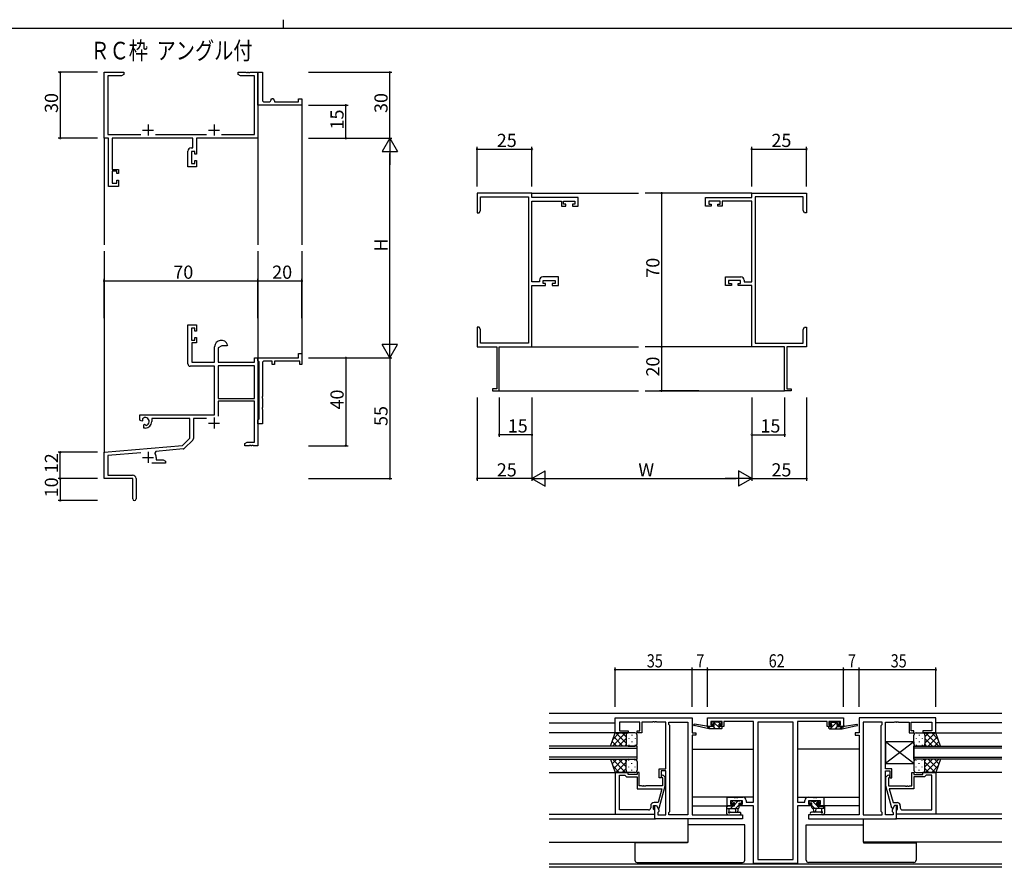
# Model space of a CAD drawing. Extents: x 0 to 1133, y 0 to 806.
# Drawn here: x 434 to 882, y 420 to 806 of the extents above; entities that cross this region are included whole.
import ezdxf

# ---------------------------------------------------------------- set-up
doc = ezdxf.new("R2010")
doc.units = 0
for name, color, linetype in [('USER1', 3, 'CONTINUOUS'), ('YKK_11', 7, 'CONTINUOUS'), ('YKK_12', 2, 'CONTINUOUS'), ('YKK_13', 4, 'CONTINUOUS'), ('YKK_D', 6, 'CONTINUOUS'), ('YKK_ZWAK', 7, 'CONTINUOUS')]:
    doc.layers.add(name, color=color, linetype=linetype)
doc.styles.get("Standard").update_dxf_attribs({"font": 'ROMANS.SHX', "bigfont": 'EXTFONT.SHX'})

# ---------------------------------------------------------------- blocks, each defined once
blk = doc.blocks.new('A201')
at = {"layer": 'YKK_ZWAK', "color": 8, "linetype": 'Continuous'}
blk.add_line((296.01, 412), (296.01, 410), dxfattribs=at)
at = {"layer": 'YKK_ZWAK', "color": 254, "linetype": 'Continuous'}
blk.add_line((571, 410), (21, 410), dxfattribs=at)

msp = doc.modelspace()

# ---------------------------------------------------------------- linework, layer by layer
at = {"layer": 'YKK_11', "color": 0, "linetype": 'ByBlock', "lineweight": -2}
for p, q in [((472.55, 752.04), (472.55, 782.04)), ((472.55, 782.04), (481.55, 782.04)), ((480.46, 780.41), (474.18, 780.41)), ((474.18, 780.41), (474.18, 753.67)), ((481.55, 781.04), (480.46, 780.41)), ((481.55, 782.04), (481.55, 781.04)), ((533.55, 781.04), (533.55, 782.04)), ((533.55, 782.04), (537.09, 782.04)), ((534.64, 780.41), (533.55, 781.04)), ((540.92, 780.41), (534.64, 780.41)), ((537.09, 782.04), (537.28, 781.92)), ((537.28, 781.92), (537.83, 781.92)), ((537.83, 781.92), (538.01, 782.04)), ((538.01, 782.04), (538.09, 782.04)), ((538.09, 782.04), (538.28, 781.92)), ((538.28, 781.92), (538.83, 781.92)), ((538.83, 781.92), (539.01, 782.04)), ((539.01, 782.04), (542.55, 782.04)), ((540.92, 753.67), (540.92, 780.41)), ((542.55, 768.54), (542.55, 782.04)), ((542.55, 782.04), (544.55, 782.04)), ((542.55, 782.04), (542.55, 752.04)), ((544.55, 782.04), (544.55, 769.54)), ((542.55, 767.04), (542.55, 768.54)), ((562.55, 767.04), (542.55, 767.04)), ((545.55, 768.54), (547.55, 768.54)), ((548.55, 769.54), (548.55, 770.04)), ((548.55, 770.04), (549.05, 770.04)), ((550.05, 769.04), (550.05, 768.54)), ((550.05, 768.54), (561.05, 768.54)), ((561.05, 768.54), (561.05, 770.04)), ((561.05, 770.04), (562.55, 770.04)), ((562.55, 770.04), (562.55, 767.04)), ((474.18, 753.67), (489.2, 753.67)), ((495.9, 753.67), (519.2, 753.67)), ((525.9, 753.67), (540.92, 753.67)), ((474.55, 752.04), (472.55, 752.04)), ((474.55, 730.04), (474.55, 752.04)), ((512.92, 752.04), (476.18, 752.04)), ((476.18, 752.04), (476.18, 737.84)), ((512.92, 747.64), (512.92, 752.04)), ((542.55, 752.04), (514.55, 752.04)), ((514.55, 752.04), (514.55, 744.84)), ((510.65, 739.04), (510.65, 746.14)), ((512.15, 747.64), (512.92, 747.64)), ((513.75, 746.01), (512.28, 746.01)), ((512.28, 746.01), (512.28, 740.54)), ((513.75, 744.84), (513.75, 746.01)), ((514.55, 744.84), (513.75, 744.84)), ((512.28, 740.54), (513.75, 740.54)), ((513.75, 740.54), (513.75, 741.84)), ((513.75, 741.84), (514.55, 741.84)), ((514.55, 741.84), (514.55, 739.04)), ((476.18, 737.84), (479.15, 737.84)), ((478.35, 737.04), (476.18, 737.04)), ((476.18, 737.04), (476.18, 731.54)), ((478.35, 735.94), (478.35, 737.04)), ((479.15, 735.94), (478.35, 735.94)), ((479.15, 737.84), (479.15, 735.94)), ((514.55, 739.04), (510.65, 739.04)), ((476.18, 731.54), (478.35, 731.54)), ((478.35, 731.54), (478.35, 732.94)), ((478.35, 732.94), (479.15, 732.94)), ((479.15, 732.94), (479.15, 730.04)), ((479.15, 730.04), (474.55, 730.04)), ((667.28, 727.04), (642.28, 727.04)), ((642.28, 727.04), (642.28, 718.04)), ((667.28, 725.04), (667.28, 727.04)), ((767.28, 725.04), (767.28, 727.04)), ((767.28, 727.04), (792.28, 727.04)), ((792.28, 727.04), (792.28, 718.04)), ((643.91, 719.13), (643.91, 725.41)), ((643.91, 725.41), (665.65, 725.41)), ((665.65, 725.41), (665.65, 658.67)), ((688.28, 725.04), (667.28, 725.04)), ((667.28, 686.67), (667.28, 723.41)), ((667.28, 723.41), (680.78, 723.41)), ((680.78, 723.41), (680.78, 721.14)), ((681.58, 721.94), (681.58, 723.41)), ((681.58, 723.41), (686.78, 723.41)), ((682.68, 721.94), (681.58, 721.94)), ((682.68, 721.14), (682.68, 721.94)), ((686.78, 721.94), (685.68, 721.94)), ((685.68, 721.94), (685.68, 721.14)), ((686.78, 723.41), (686.78, 721.94)), ((688.28, 721.14), (688.28, 725.04)), ((746.28, 721.14), (746.28, 725.04)), ((746.28, 725.04), (767.28, 725.04)), ((752.98, 723.41), (747.78, 723.41)), ((747.78, 723.41), (747.78, 721.94)), ((747.78, 721.94), (748.88, 721.94)), ((748.88, 721.94), (748.88, 721.14)), ((751.88, 721.14), (751.88, 721.94)), ((751.88, 721.94), (752.98, 721.94)), ((752.98, 721.94), (752.98, 723.41)), ((767.28, 723.41), (753.78, 723.41)), ((753.78, 723.41), (753.78, 721.14)), ((767.28, 686.67), (767.28, 723.41)), ((768.91, 725.41), (768.91, 658.67)), ((790.65, 725.41), (768.91, 725.41)), ((790.65, 719.13), (790.65, 725.41)), ((642.28, 718.04), (643.28, 718.04)), ((643.28, 718.04), (643.91, 719.13)), ((680.78, 721.14), (682.68, 721.14)), ((685.68, 721.14), (688.28, 721.14)), ((748.88, 721.14), (746.28, 721.14)), ((753.78, 721.14), (751.88, 721.14)), ((791.28, 718.04), (790.65, 719.13)), ((792.28, 718.04), (791.28, 718.04)), ((670.68, 686.67), (667.28, 686.67)), ((670.68, 687.44), (670.68, 686.67)), ((679.28, 688.94), (672.18, 688.94)), ((672.31, 685.84), (672.31, 687.31)), ((672.31, 687.31), (677.78, 687.31)), ((673.48, 685.84), (672.31, 685.84)), ((673.48, 685.04), (673.48, 685.84)), ((677.78, 685.84), (676.48, 685.84)), ((676.48, 685.84), (676.48, 685.04)), ((677.78, 687.31), (677.78, 685.84)), ((679.28, 685.04), (679.28, 688.94)), ((755.28, 685.04), (755.28, 688.94)), ((755.28, 688.94), (762.38, 688.94)), ((762.25, 687.31), (756.78, 687.31)), ((756.78, 687.31), (756.78, 685.84)), ((756.78, 685.84), (758.08, 685.84)), ((758.08, 685.84), (758.08, 685.04)), ((761.08, 685.04), (761.08, 685.84)), ((761.08, 685.84), (762.25, 685.84)), ((762.25, 685.84), (762.25, 687.31)), ((763.88, 687.44), (763.88, 686.67)), ((763.88, 686.67), (767.28, 686.67)), ((667.28, 657.04), (667.28, 685.04)), ((667.28, 685.04), (673.48, 685.04)), ((676.48, 685.04), (679.28, 685.04)), ((758.08, 685.04), (755.28, 685.04)), ((767.28, 685.04), (761.08, 685.04)), ((767.28, 657.04), (767.28, 685.04)), ((510.65, 649.24), (510.65, 667.04)), ((510.65, 667.04), (514.55, 667.04)), ((513.75, 665.54), (512.28, 665.54)), ((512.28, 665.54), (512.28, 660.14)), ((513.75, 664.24), (513.75, 665.54)), ((514.55, 664.24), (513.75, 664.24)), ((514.55, 667.04), (514.55, 664.24)), ((643.28, 666.04), (642.28, 666.04)), ((642.28, 666.04), (642.28, 662.5)), ((643.91, 664.95), (643.28, 666.04)), ((643.91, 658.67), (643.91, 664.95)), ((790.65, 664.95), (791.28, 666.04)), ((790.65, 658.67), (790.65, 664.95)), ((791.28, 666.04), (792.28, 666.04)), ((792.28, 666.04), (792.28, 662.5)), ((512.28, 660.14), (513.75, 660.14)), ((514.55, 658.94), (512.45, 658.94)), ((512.45, 658.94), (512.45, 650.04)), ((513.75, 660.14), (513.75, 661.24)), ((513.75, 661.24), (514.55, 661.24)), ((514.55, 661.24), (514.55, 658.94)), ((642.28, 662.5), (642.4, 662.31)), ((642.4, 661.76), (642.28, 661.58)), ((642.28, 661.58), (642.28, 661.5)), ((642.28, 661.5), (642.4, 661.31)), ((642.4, 660.76), (642.28, 660.58)), ((642.28, 660.58), (642.28, 657.04)), ((642.4, 662.31), (642.4, 661.76)), ((642.4, 661.31), (642.4, 660.76)), ((792.28, 662.5), (792.16, 662.31)), ((792.16, 662.31), (792.16, 661.76)), ((792.16, 661.76), (792.28, 661.58)), ((792.28, 661.5), (792.16, 661.31)), ((792.16, 661.31), (792.16, 660.76)), ((792.16, 660.76), (792.28, 660.58)), ((792.28, 661.58), (792.28, 661.5)), ((792.28, 660.58), (792.28, 657.04)), ((522.85, 650.04), (522.85, 657.04)), ((526.15, 657.54), (524.48, 656.58)), ((524.48, 656.58), (524.48, 650.04)), ((528.43, 657.54), (526.15, 657.54)), ((528.72, 657.93), (528.43, 657.54)), ((642.28, 657.04), (651.28, 657.04)), ((665.65, 658.67), (643.91, 658.67)), ((651.28, 657.04), (651.28, 637.94)), ((652.28, 637.04), (652.28, 657.04)), ((652.28, 657.04), (667.28, 657.04)), ((782.28, 657.04), (767.28, 657.04)), ((768.91, 658.67), (790.65, 658.67)), ((782.28, 637.04), (782.28, 657.04)), ((792.28, 657.04), (783.28, 657.04)), ((783.28, 657.04), (783.28, 637.94)), ((512.45, 650.04), (522.85, 650.04)), ((524.48, 650.04), (540.92, 650.04)), ((540.92, 650.04), (540.92, 652.04)), ((540.92, 652.04), (542.55, 652.04)), ((542.55, 650.74), (542.55, 652.04)), ((542.55, 652.04), (561.05, 652.04)), ((542.55, 652.04), (542.55, 612.04)), ((542.75, 650.54), (542.55, 650.74)), ((543.05, 650.24), (542.75, 650.54)), ((543.05, 624.34), (543.05, 650.24)), ((549.05, 650.54), (545.55, 650.54)), ((549.05, 649.04), (549.05, 650.54)), ((561.55, 650.54), (550.05, 650.54)), ((550.05, 650.54), (550.05, 649.04)), ((561.05, 652.04), (561.05, 654.04)), ((561.05, 654.04), (562.55, 654.04)), ((561.55, 649.04), (561.55, 650.54)), ((562.55, 654.04), (562.55, 649.04)), ((522.85, 648.24), (511.65, 648.24)), ((522.85, 626.04), (522.85, 648.24)), ((540.92, 648.41), (524.48, 648.41)), ((524.48, 648.41), (524.48, 633.54)), ((540.92, 648.41), (524.48, 648.41)), ((540.92, 633.54), (540.92, 648.41)), ((544.55, 649.54), (544.55, 634.5)), ((550.05, 649.04), (549.05, 649.04)), ((562.55, 649.04), (561.55, 649.04)), ((651.28, 637.94), (649.28, 637.94)), ((649.28, 637.94), (649.28, 637.04)), ((649.28, 637.04), (652.28, 637.04)), ((785.28, 637.04), (782.28, 637.04)), ((783.28, 637.94), (785.28, 637.94)), ((785.28, 637.94), (785.28, 637.04)), ((524.48, 633.54), (540.92, 633.54)), ((540.92, 632.34), (524.48, 632.34)), ((524.48, 632.34), (524.48, 625.46)), ((540.92, 613.67), (540.92, 632.34)), ((544.55, 634.5), (544.43, 634.31)), ((544.43, 634.31), (544.43, 633.76)), ((544.43, 633.76), (544.55, 633.58)), ((544.55, 633.58), (544.55, 629.5)), ((544.55, 629.5), (544.43, 629.31)), ((544.43, 629.31), (544.43, 628.76)), ((544.43, 628.76), (544.55, 628.58)), ((544.55, 628.58), (544.55, 622.04)), ((488.75, 623.68), (488.75, 626.04)), ((488.75, 626.04), (522.85, 626.04)), ((489.65, 623.16), (488.75, 623.68)), ((490, 623.36), (489.65, 623.16)), ((489.99, 624.32), (490.03, 623.86)), ((490.03, 623.86), (490, 623.36)), ((511.55, 624.41), (494.25, 624.41)), ((494.25, 624.41), (494.25, 623.04)), ((511.55, 615.54), (511.55, 624.41)), ((519.09, 624.41), (513.18, 624.41)), ((513.18, 624.41), (513.18, 615.28)), ((542.55, 623.84), (542.75, 624.04)), ((542.55, 622.04), (542.55, 623.84)), ((542.75, 624.04), (543.05, 624.34)), ((490.55, 621.6), (490.9, 621.8)), ((490.55, 620.04), (490.55, 621.6)), ((491.25, 620.04), (490.55, 620.04)), ((490.9, 621.8), (491.35, 621.57)), ((491.35, 621.57), (491.73, 621.3)), ((544.55, 622.04), (542.55, 622.04)), ((508.17, 612.16), (511.55, 615.54)), ((512.89, 614.57), (509.16, 610.84)), ((472.55, 609.04), (508.17, 612.16)), ((508.54, 610.55), (496.07, 609.46)), ((536.55, 613.04), (537.64, 613.67)), ((536.55, 612.04), (536.55, 613.04)), ((538.59, 612.04), (536.55, 612.04)), ((537.64, 613.67), (540.92, 613.67)), ((538.78, 612.16), (538.59, 612.04)), ((539.33, 612.16), (538.78, 612.16)), ((539.51, 612.04), (539.33, 612.16)), ((539.59, 612.04), (539.51, 612.04)), ((539.78, 612.16), (539.59, 612.04)), ((540.33, 612.16), (539.78, 612.16)), ((540.51, 612.04), (540.33, 612.16)), ((542.55, 612.04), (540.51, 612.04)), ((472.55, 597.04), (472.55, 609.04)), ((489.18, 608.86), (474.18, 607.55)), ((474.18, 607.55), (474.18, 598.67)), ((496.07, 609.46), (495.69, 608.7)), ((496.25, 606.74), (496.25, 605.67)), ((496.25, 605.67), (499.46, 605.67)), ((499.46, 605.67), (500.55, 605.04)), ((500.55, 605.04), (500.55, 604.04)), ((500.55, 604.04), (494.2, 604.04)), ((485.55, 597.04), (472.55, 597.04)), ((474.18, 598.67), (485.45, 598.67)), ((485.55, 592.5), (485.55, 597.04)), ((487.05, 597.07), (487.05, 587.79)), ((485.67, 592.31), (485.55, 592.5)), ((485.55, 591.58), (485.67, 591.76)), ((485.55, 587.79), (485.55, 591.58)), ((485.67, 591.76), (485.67, 592.31))]:
    msp.add_line(p, q, dxfattribs=at)
at = {"layer": 'YKK_11', "color": 2}
for p, q in [((492.55, 758.24), (492.55, 753.24)), ((522.55, 758.24), (522.55, 753.24)), ((490.05, 755.74), (495.05, 755.74)), ((520.05, 755.74), (525.05, 755.74)), ((522.55, 624.84), (522.55, 619.84)), ((520.05, 622.34), (525.05, 622.34)), ((490.05, 606.74), (495.05, 606.74)), ((492.55, 609.24), (492.55, 604.24))]:
    msp.add_line(p, q, dxfattribs=at)
at = {"layer": 'YKK_11', "color": 0, "linetype": 'ByBlock', "ltscale": 0.5}
for p, q in [((705.12, 481.28), (705.12, 488.08)), ((705.12, 488.08), (740.12, 488.08)), ((716.32, 486.15), (707.05, 486.15)), ((707.05, 486.15), (707.05, 482.28)), ((716.32, 482.28), (716.32, 486.15)), ((717.32, 486.15), (717.32, 481.28)), ((722.16, 486.15), (717.32, 486.15)), ((722.35, 486.27), (722.16, 486.15)), ((722.9, 486.27), (722.35, 486.27)), ((723.08, 486.15), (722.9, 486.27)), ((723.16, 486.15), (723.08, 486.15)), ((723.35, 486.27), (723.16, 486.15)), ((723.9, 486.27), (723.35, 486.27)), ((724.08, 486.15), (723.9, 486.27)), ((728.12, 486.15), (724.08, 486.15)), ((728.12, 464.98), (728.12, 486.15)), ((729.62, 486.15), (738.19, 486.15)), ((729.62, 485.08), (729.62, 486.15)), ((730.05, 484.65), (729.62, 485.08)), ((730.05, 445.51), (730.05, 484.65)), ((738.19, 486.15), (738.19, 444.01)), ((738.19, 486.15), (738.19, 444.01)), ((740.12, 488.08), (740.12, 481.28)), ((747.12, 488.08), (809.12, 488.08)), ((747.12, 484.18), (747.12, 488.08)), ((749.72, 484.18), (747.12, 484.18)), ((748.62, 486.45), (748.62, 484.98)), ((753.82, 486.45), (748.62, 486.45)), ((748.62, 484.98), (749.72, 484.98)), ((749.72, 484.98), (749.72, 484.18)), ((752.72, 484.98), (753.82, 484.98)), ((752.72, 484.18), (752.72, 484.98)), ((754.62, 484.18), (752.72, 484.18)), ((753.82, 484.98), (753.82, 486.45)), ((768.12, 486.45), (754.62, 486.45)), ((754.62, 486.45), (754.62, 484.18)), ((768.12, 449.71), (768.12, 486.45)), ((770.05, 486.15), (770.05, 423.71)), ((770.05, 486.15), (770.05, 423.71)), ((786.19, 486.15), (770.05, 486.15)), ((786.19, 423.71), (786.19, 486.15)), ((788.12, 486.45), (788.12, 449.71)), ((801.62, 486.45), (788.12, 486.45)), ((801.62, 484.18), (801.62, 486.45)), ((803.52, 484.18), (801.62, 484.18)), ((802.42, 486.45), (802.42, 484.98)), ((807.62, 486.45), (802.42, 486.45)), ((802.42, 484.98), (803.52, 484.98)), ((803.52, 484.98), (803.52, 484.18)), ((806.52, 484.98), (807.62, 484.98)), ((806.52, 484.18), (806.52, 484.98)), ((809.12, 484.18), (806.52, 484.18)), ((807.62, 484.98), (807.62, 486.45)), ((809.12, 488.08), (809.12, 484.18)), ((816.12, 488.08), (816.12, 481.28)), ((851.12, 488.08), (816.12, 488.08)), ((818.05, 486.15), (818.05, 444.01)), ((818.05, 486.15), (818.05, 444.01)), ((826.62, 486.15), (818.05, 486.15)), ((826.19, 484.65), (826.62, 485.08)), ((826.19, 445.51), (826.19, 484.65)), ((826.62, 485.08), (826.62, 486.15)), ((828.12, 464.98), (828.12, 486.15)), ((828.12, 486.15), (832.16, 486.15)), ((832.16, 486.15), (832.35, 486.27)), ((832.35, 486.27), (832.9, 486.27)), ((832.9, 486.27), (833.08, 486.15)), ((833.08, 486.15), (833.16, 486.15)), ((833.16, 486.15), (833.35, 486.27)), ((833.35, 486.27), (833.9, 486.27)), ((833.9, 486.27), (834.08, 486.15)), ((834.08, 486.15), (838.92, 486.15)), ((838.92, 486.15), (838.92, 481.28)), ((839.92, 482.28), (839.92, 486.15)), ((839.92, 486.15), (849.19, 486.15)), ((849.19, 486.15), (849.19, 482.28)), ((851.12, 481.28), (851.12, 488.08)), ((711.12, 481.28), (705.12, 481.28)), ((707.05, 482.28), (711.12, 482.28)), ((711.12, 482.28), (711.12, 481.28)), ((715.12, 481.28), (715.12, 482.28)), ((715.12, 482.28), (716.32, 482.28)), ((717.32, 481.28), (715.12, 481.28)), ((740.12, 481.28), (741.82, 481.28)), ((740.12, 480.28), (740.12, 444.01)), ((741.82, 480.28), (740.12, 480.28)), ((741.82, 481.28), (741.82, 480.28)), ((814.42, 481.28), (814.42, 480.28)), ((816.12, 481.28), (814.42, 481.28)), ((814.42, 480.28), (816.12, 480.28)), ((816.12, 480.28), (816.12, 444.01)), ((838.92, 481.28), (841.12, 481.28)), ((841.12, 482.28), (839.92, 482.28)), ((841.12, 481.28), (841.12, 482.28)), ((845.12, 482.28), (845.12, 481.28)), ((849.19, 482.28), (845.12, 482.28)), ((845.12, 481.28), (851.12, 481.28)), ((705.12, 463.28), (705.12, 444.28)), ((711.12, 463.28), (705.12, 463.28)), ((707.05, 446.21), (707.05, 461.98)), ((707.05, 446.21), (707.05, 461.98)), ((707.05, 461.98), (709.62, 461.98)), ((709.62, 461.98), (709.82, 461.78)), ((709.82, 461.78), (710.32, 461.28)), ((711.12, 462.28), (711.12, 463.28)), ((715.12, 462.28), (711.12, 462.28)), ((716.12, 463.28), (715.12, 463.28)), ((715.12, 463.28), (715.12, 462.28)), ((716.12, 457.18), (716.12, 463.28)), ((725.12, 460.78), (725.12, 464.98)), ((725.12, 464.98), (728.12, 464.98)), ((726.12, 463.98), (726.12, 460.78)), ((728.12, 463.98), (726.12, 463.98)), ((727.92, 461.13), (727.15, 461.91)), ((728.12, 444.01), (728.12, 463.98)), ((831.12, 464.98), (828.12, 464.98)), ((828.12, 444.01), (828.12, 463.98)), ((828.12, 463.98), (830.12, 463.98)), ((828.32, 461.13), (829.1, 461.91)), ((830.12, 463.98), (830.12, 460.78)), ((831.12, 460.78), (831.12, 464.98)), ((840.12, 457.18), (840.12, 463.28)), ((840.12, 463.28), (841.12, 463.28)), ((841.12, 463.28), (841.12, 462.28)), ((841.12, 462.28), (845.12, 462.28)), ((845.12, 462.28), (845.12, 463.28)), ((845.12, 463.28), (851.12, 463.28)), ((846.42, 461.78), (845.92, 461.28)), ((846.62, 461.98), (846.42, 461.78)), ((849.19, 461.98), (846.62, 461.98)), ((849.19, 446.21), (849.19, 461.98)), ((849.19, 446.21), (849.19, 461.98)), ((851.12, 463.28), (851.12, 444.28)), ((710.32, 461.28), (715.12, 461.28)), ((715.12, 461.28), (715.12, 455.88)), ((717.16, 457.18), (716.12, 457.18)), ((717.35, 457.06), (717.16, 457.18)), ((718.08, 457.18), (717.9, 457.06)), ((718.16, 457.18), (718.08, 457.18)), ((718.35, 457.06), (718.16, 457.18)), ((719.08, 457.18), (718.9, 457.06)), ((726.72, 457.18), (719.08, 457.18)), ((726.12, 460.78), (725.12, 460.78)), ((725.22, 447.08), (727.92, 457.18)), ((726.3, 461.06), (726.72, 460.63)), ((726.72, 460.63), (726.72, 457.18)), ((727.92, 457.18), (727.92, 461.13)), ((828.32, 457.18), (828.32, 461.13)), ((831.03, 447.08), (828.32, 457.18)), ((829.95, 461.06), (829.52, 460.63)), ((829.52, 460.63), (829.52, 457.18)), ((829.52, 457.18), (837.16, 457.18)), ((830.12, 460.78), (831.12, 460.78)), ((837.16, 457.18), (837.35, 457.06)), ((837.9, 457.06), (838.08, 457.18)), ((838.08, 457.18), (838.16, 457.18)), ((838.16, 457.18), (838.35, 457.06)), ((838.9, 457.06), (839.08, 457.18)), ((839.08, 457.18), (840.12, 457.18)), ((841.12, 461.28), (841.12, 455.88)), ((845.92, 461.28), (841.12, 461.28)), ((715.12, 455.88), (726.33, 455.88)), ((717.9, 457.06), (717.35, 457.06)), ((718.9, 457.06), (718.35, 457.06)), ((726.33, 455.88), (724.64, 449.58)), ((841.12, 455.88), (829.91, 455.88)), ((829.91, 455.88), (831.6, 449.58)), ((837.35, 457.06), (837.9, 457.06)), ((838.35, 457.06), (838.9, 457.06)), ((722.62, 448.28), (723.92, 448.28)), ((722.62, 446.48), (722.62, 448.28)), ((724.64, 449.58), (722.82, 449.58)), ((723.12, 442.08), (723.12, 448.28)), ((723.12, 448.28), (723.92, 448.28)), ((723.92, 448.28), (725.05, 446.32)), ((723.92, 448.28), (724.62, 447.08)), ((756.12, 448.08), (756.12, 451.98)), ((756.12, 451.98), (759.16, 451.98)), ((763.09, 450.35), (757.62, 450.35)), ((757.62, 450.35), (757.62, 448.88)), ((757.62, 448.88), (758.92, 448.88)), ((758.92, 448.88), (758.92, 448.08)), ((759.16, 451.98), (759.35, 451.86)), ((759.35, 451.86), (759.9, 451.86)), ((759.9, 451.86), (760.08, 451.98)), ((760.08, 451.98), (760.16, 451.98)), ((760.16, 451.98), (760.35, 451.86)), ((760.35, 451.86), (760.9, 451.86)), ((760.9, 451.86), (761.08, 451.98)), ((761.08, 451.98), (763.22, 451.98)), ((761.92, 448.08), (761.92, 448.88)), ((761.92, 448.88), (763.09, 448.88)), ((763.09, 448.88), (763.09, 450.35)), ((764.72, 450.48), (764.72, 449.71)), ((764.72, 449.71), (768.12, 449.71)), ((788.12, 449.71), (791.52, 449.71)), ((791.52, 449.71), (791.52, 450.48)), ((793.02, 451.98), (795.16, 451.98)), ((798.62, 450.35), (793.15, 450.35)), ((793.15, 450.35), (793.15, 448.88)), ((793.15, 448.88), (794.32, 448.88)), ((794.32, 448.88), (794.32, 448.08)), ((795.16, 451.98), (795.35, 451.86)), ((795.35, 451.86), (795.9, 451.86)), ((795.9, 451.86), (796.08, 451.98)), ((796.08, 451.98), (796.16, 451.98)), ((796.16, 451.98), (796.35, 451.86)), ((796.35, 451.86), (796.9, 451.86)), ((796.9, 451.86), (797.08, 451.98)), ((797.08, 451.98), (800.12, 451.98)), ((797.32, 448.08), (797.32, 448.88)), ((797.32, 448.88), (798.62, 448.88)), ((798.62, 448.88), (798.62, 450.35)), ((800.12, 451.98), (800.12, 448.08)), ((832.32, 448.28), (831.19, 446.32)), ((831.6, 449.58), (833.42, 449.58)), ((832.32, 448.28), (831.63, 447.08)), ((833.62, 448.28), (832.32, 448.28)), ((833.12, 448.28), (832.32, 448.28)), ((833.12, 442.08), (833.12, 448.28)), ((833.62, 446.48), (833.62, 448.28)), ((705.12, 444.28), (723.12, 444.28)), ((720.32, 446.21), (707.05, 446.21)), ((721.32, 448.08), (721.32, 447.21)), ((722.82, 446.28), (722.62, 446.48)), ((723.12, 445.98), (722.82, 446.28)), ((723.12, 444.28), (723.12, 445.98)), ((724.62, 447.08), (725.22, 447.08)), ((725.05, 445.51), (724.62, 445.08)), ((724.62, 445.08), (724.62, 444.01)), ((724.62, 444.01), (728.12, 444.01)), ((725.05, 446.32), (725.05, 445.51)), ((729.62, 445.08), (730.05, 445.51)), ((729.62, 444.01), (729.62, 445.08)), ((738.19, 444.01), (729.62, 444.01)), ((740.12, 444.01), (763.12, 444.01)), ((758.92, 448.08), (756.12, 448.08)), ((768.12, 448.08), (761.92, 448.08)), ((763.12, 444.01), (763.12, 442.08)), ((768.12, 421.78), (768.12, 448.08)), ((788.12, 448.08), (788.12, 421.78)), ((794.32, 448.08), (788.12, 448.08)), ((816.12, 444.01), (793.12, 444.01)), ((793.12, 444.01), (793.12, 442.08)), ((800.12, 448.08), (797.32, 448.08)), ((818.05, 444.01), (826.62, 444.01)), ((826.62, 445.08), (826.19, 445.51)), ((826.62, 444.01), (826.62, 445.08)), ((831.62, 444.01), (828.12, 444.01)), ((831.63, 447.08), (831.03, 447.08)), ((831.19, 446.32), (831.19, 445.51)), ((831.19, 445.51), (831.62, 445.08)), ((831.62, 445.08), (831.62, 444.01)), ((833.12, 445.98), (833.42, 446.28)), ((833.12, 444.28), (833.12, 445.98)), ((851.12, 444.28), (833.12, 444.28)), ((833.42, 446.28), (833.62, 446.48)), ((834.92, 448.08), (834.92, 447.21)), ((835.92, 446.21), (849.19, 446.21)), ((763.12, 442.08), (723.12, 442.08)), ((793.12, 442.08), (833.12, 442.08)), ((788.12, 421.78), (768.12, 421.78)), ((770.05, 423.71), (786.19, 423.71))]:
    msp.add_line(p, q, dxfattribs=at)
at = {"layer": 'YKK_11', "color": 0, "linetype": 'ByBlock', "lineweight": -2}
for centre, radius, start, end in [((545.55, 769.54), 1, 180.0001, 270.0001), ((547.55, 769.54), 1, 270.0001, 0.0001), ((549.05, 769.04), 1, 0.0001, 90.0001), ((512.15, 746.14), 1.5, 90, 180), ((672.18, 687.44), 1.5, 90, 180), ((762.38, 687.44), 1.5, 0, 90), ((525.85, 657.04), 3, 17.2353, 180), ((545.55, 649.54), 1, 90, 180), ((511.65, 649.24), 1, 180, 270), ((491.25, 623.04), 1.8, 285.3669, 134.6331), ((491.25, 623.04), 3, 270, 360), ((512.18, 615.28), 1, 315, 360), ((508.45, 611.55), 1, 275, 315), ((492.55, 606.74), 3.7, 0, 31.9633), ((485.45, 597.07), 1.6, 0, 90), ((486.3, 587.79), 0.75, 180, 0)]:
    msp.add_arc(centre, radius, start, end, dxfattribs=at)
at = {"layer": 'YKK_11', "color": 0, "linetype": 'ByBlock', "ltscale": 0.5}
for centre, radius, start, end in [((726.72, 461.48), 0.6, 45, 225), ((829.52, 461.48), 0.6, 315, 135), ((722.82, 448.08), 1.5, 90, 180), ((763.22, 450.48), 1.5, 0, 90), ((793.02, 450.48), 1.5, 90, 180), ((833.42, 448.08), 1.5, 0, 90), ((720.32, 447.21), 1, 270, 360), ((835.92, 447.21), 1, 180, 270)]:
    msp.add_arc(centre, radius, start, end, dxfattribs=at)
at = {"layer": 'YKK_12'}
for p, q in [((562.55, 767.34), (562.55, 703.54)), ((472.55, 752.04), (472.55, 703.54)), ((542.55, 752.04), (542.55, 703.54)), ((667.28, 727.04), (715.78, 727.04)), ((767.28, 727.04), (718.78, 727.04)), ((472.55, 700.54), (472.55, 608.77)), ((542.55, 700.54), (542.55, 652.04)), ((562.55, 700.54), (562.55, 652.04)), ((667.28, 657.04), (715.78, 657.04)), ((767.28, 657.04), (718.78, 657.04)), ((652.28, 637.04), (715.78, 637.04)), ((718.78, 637.04), (782.28, 637.04))]:
    msp.add_line(p, q, dxfattribs=at)
at = {"layer": 'YKK_12', "ltscale": 1.5}
for p, q in [((881.12, 490.08), (675.12, 490.08)), ((675.12, 485.88), (705.12, 485.88)), ((881.12, 485.88), (851.12, 485.88)), ((705.62, 481.28), (675.12, 481.28)), ((850.62, 481.28), (881.12, 481.28)), ((715.12, 475.28), (675.12, 475.28)), ((715.12, 469.28), (715.12, 475.28)), ((841.12, 475.28), (881.12, 475.28)), ((841.12, 469.28), (841.12, 475.28)), ((675.12, 474.28), (715.12, 474.28)), ((740.12, 473.88), (768.12, 473.88)), ((816.12, 473.88), (788.12, 473.88)), ((881.12, 474.28), (841.12, 474.28)), ((715.12, 470.28), (675.12, 470.28)), ((675.12, 469.28), (715.12, 469.28)), ((841.12, 470.28), (881.12, 470.28)), ((881.12, 469.28), (841.12, 469.28)), ((675.12, 463.28), (705.42, 463.28)), ((881.12, 463.28), (850.82, 463.28)), ((768.12, 451.98), (740.12, 451.98)), ((788.12, 451.98), (816.12, 451.98)), ((675.12, 444.28), (722.82, 444.28)), ((740.12, 448.08), (756.42, 448.08)), ((816.12, 448.08), (799.82, 448.08)), ((881.12, 444.28), (833.42, 444.28)), ((675.12, 442.08), (723.56, 442.08)), ((738.19, 442.08), (738.19, 431.48)), ((818.05, 442.08), (818.05, 431.48)), ((881.12, 442.08), (832.68, 442.08)), ((675.12, 431.48), (738.19, 431.48)), ((881.12, 431.48), (818.05, 431.48)), ((675.12, 421.71), (881.12, 421.71)), ((881.12, 420.08), (675.12, 420.08))]:
    msp.add_line(p, q, dxfattribs=at)
at = {"layer": 'YKK_13', "ltscale": 1.5}
for p, q in [((747.83, 483.18), (741.06, 484.59)), ((746.71, 484.35), (741.17, 485.18)), ((747.83, 484.18), (747.74, 484.2)), ((747.83, 483.18), (747.83, 484.18)), ((750.02, 484.18), (747.83, 484.18)), ((749.51, 486.29), (749.01, 485.79)), ((749.22, 485.28), (749.56, 485.28)), ((750.32, 486.38), (749.72, 486.38)), ((750.02, 484.82), (750.02, 484.18)), ((752.52, 486.18), (750.52, 486.18)), ((752.42, 485.28), (753.22, 485.28)), ((752.42, 484.18), (752.42, 485.28)), ((753.52, 484.18), (752.42, 484.18)), ((753.22, 486.38), (752.72, 486.38)), ((753.52, 485.58), (753.52, 486.08)), ((802.72, 485.58), (802.72, 486.08)), ((802.72, 484.18), (803.82, 484.18)), ((803.02, 486.38), (803.52, 486.38)), ((803.82, 485.28), (803.02, 485.28)), ((803.72, 486.18), (805.72, 486.18)), ((803.82, 484.18), (803.82, 485.28)), ((805.92, 486.38), (806.52, 486.38)), ((806.22, 484.82), (806.22, 484.18)), ((806.22, 484.18), (808.42, 484.18)), ((807.02, 485.28), (806.68, 485.28)), ((806.74, 486.29), (807.24, 485.79)), ((808.42, 483.18), (815.18, 484.59)), ((808.42, 484.18), (808.51, 484.2)), ((808.42, 483.18), (808.42, 484.18)), ((809.54, 484.35), (815.08, 485.18)), ((702.98, 475.28), (705.12, 481.28)), ((709.85, 481.28), (703.85, 475.28)), ((707.03, 481.28), (704.07, 478.32)), ((705.12, 481.28), (711.12, 481.28)), ((710.12, 476.66), (705.5, 481.28)), ((710.12, 479.49), (708.33, 481.28)), ((710.12, 480.28), (710.12, 476.68)), ((710.12, 479.88), (710.12, 476.28)), ((714.12, 481.28), (711.12, 481.28)), ((712.76, 480.36), (712.76, 480.16)), ((715.12, 476.28), (715.12, 480.28)), ((753.52, 483.18), (747.83, 483.18)), ((753.82, 483.48), (753.82, 483.88)), ((802.42, 483.48), (802.42, 483.88)), ((802.72, 483.18), (808.42, 483.18)), ((841.12, 476.28), (841.12, 480.28)), ((842.12, 481.28), (845.12, 481.28)), ((843.49, 480.36), (843.49, 480.16)), ((851.12, 481.28), (845.12, 481.28)), ((846.12, 479.49), (847.91, 481.28)), ((846.12, 476.66), (850.74, 481.28)), ((846.12, 480.28), (846.12, 476.68)), ((846.12, 479.88), (846.12, 476.28)), ((846.39, 481.28), (852.39, 475.28)), ((849.22, 481.28), (852.18, 478.32)), ((853.27, 475.28), (851.12, 481.28)), ((711.12, 475.28), (702.98, 475.28)), ((705.85, 475.28), (703.73, 477.39)), ((708.67, 475.28), (704.48, 479.48)), ((710.12, 478.72), (706.68, 475.28)), ((710.18, 475.95), (709.51, 475.28)), ((711.12, 475.28), (714.12, 475.28)), ((711.34, 478.95), (711.34, 478.75)), ((711.34, 475.92), (711.34, 475.72)), ((712.76, 477.33), (712.76, 477.13)), ((714.17, 478.95), (714.17, 478.75)), ((714.17, 475.92), (714.17, 475.72)), ((841.12, 477.28), (828.12, 477.28)), ((841.12, 477.28), (828.12, 467.28)), ((841.12, 467.28), (828.12, 477.28)), ((828.12, 477.28), (828.12, 467.28)), ((841.12, 477.28), (841.12, 467.28)), ((842.07, 478.95), (842.07, 478.75)), ((842.07, 475.92), (842.07, 475.72)), ((845.12, 475.28), (842.12, 475.28)), ((843.49, 477.33), (843.49, 477.13)), ((844.9, 478.95), (844.9, 478.75)), ((844.9, 475.92), (844.9, 475.72)), ((845.12, 475.28), (853.27, 475.28)), ((846.07, 475.95), (846.73, 475.28)), ((846.12, 478.72), (849.56, 475.28)), ((847.57, 475.28), (851.77, 479.48)), ((850.4, 475.28), (852.51, 477.39)), ((702.98, 469.28), (705.12, 463.28)), ((702.98, 469.28), (711.12, 469.28)), ((705.85, 469.28), (703.73, 467.17)), ((709.85, 463.28), (703.85, 469.28)), ((707.03, 463.28), (704.07, 466.24)), ((708.67, 469.28), (704.48, 465.08)), ((710.12, 467.9), (705.5, 463.28)), ((710.12, 465.84), (706.68, 469.28)), ((710.18, 468.61), (709.51, 469.28)), ((710.12, 464.68), (710.12, 468.28)), ((710.12, 464.28), (710.12, 467.88)), ((711.12, 469.28), (714.12, 469.28)), ((711.34, 468.65), (711.34, 468.85)), ((712.76, 467.23), (712.76, 467.43)), ((714.17, 468.65), (714.17, 468.85)), ((715.12, 468.28), (715.12, 464.28)), ((828.12, 467.28), (841.12, 467.28)), ((841.12, 468.28), (841.12, 464.28)), ((842.07, 468.65), (842.07, 468.85)), ((845.12, 469.28), (842.12, 469.28)), ((843.49, 467.23), (843.49, 467.43)), ((844.9, 468.65), (844.9, 468.85)), ((853.27, 469.28), (845.12, 469.28)), ((846.07, 468.61), (846.73, 469.28)), ((846.12, 465.84), (849.56, 469.28)), ((846.12, 464.68), (846.12, 468.28)), ((846.12, 467.9), (850.74, 463.28)), ((846.12, 464.28), (846.12, 467.88)), ((846.39, 463.28), (852.39, 469.28)), ((847.57, 469.28), (851.77, 465.08)), ((849.22, 463.28), (852.18, 466.24)), ((850.4, 469.28), (852.51, 467.17)), ((853.27, 469.28), (851.12, 463.28)), ((705.12, 463.28), (711.12, 463.28)), ((710.12, 465.07), (708.33, 463.28)), ((714.12, 463.28), (711.12, 463.28)), ((711.34, 465.62), (711.34, 465.82)), ((712.76, 464.2), (712.76, 464.4)), ((714.17, 465.62), (714.17, 465.82)), ((842.07, 465.62), (842.07, 465.82)), ((842.12, 463.28), (845.12, 463.28)), ((843.49, 464.2), (843.49, 464.4)), ((844.9, 465.62), (844.9, 465.82)), ((851.12, 463.28), (845.12, 463.28)), ((846.12, 465.07), (847.91, 463.28)), ((758.71, 450.26), (758.21, 449.76)), ((758.42, 449.25), (758.76, 449.25)), ((759.52, 450.35), (758.92, 450.35)), ((759.22, 448.79), (759.22, 447.85)), ((761.82, 450.15), (759.72, 450.15)), ((761.62, 447.35), (761.62, 449.25)), ((761.62, 449.25), (762.52, 449.25)), ((762.52, 450.35), (762.02, 450.35)), ((762.82, 449.55), (762.82, 450.05)), ((793.42, 449.55), (793.42, 450.05)), ((793.72, 450.35), (794.22, 450.35)), ((794.62, 449.25), (793.72, 449.25)), ((794.42, 450.15), (796.52, 450.15)), ((794.62, 447.35), (794.62, 449.25)), ((796.72, 450.35), (797.32, 450.35)), ((797.02, 448.79), (797.02, 447.85)), ((797.82, 449.25), (797.48, 449.25)), ((797.54, 450.26), (798.04, 449.76)), ((755.82, 447.75), (755.82, 444.79)), ((755.82, 446.85), (761.12, 446.85)), ((756.44, 444.05), (756.01, 444.4)), ((756.72, 448.05), (756.12, 448.05)), ((756.63, 443.98), (761.81, 443.98)), ((759.22, 447.85), (756.92, 447.85)), ((757.02, 445.67), (757.02, 446.85)), ((757.56, 445.18), (761.81, 445.18)), ((759.82, 446.85), (759.93, 445.71)), ((761.02, 446.85), (760.92, 445.71)), ((798.69, 445.18), (794.44, 445.18)), ((799.62, 443.98), (794.44, 443.98)), ((800.42, 446.85), (795.12, 446.85)), ((795.22, 446.85), (795.33, 445.71)), ((796.42, 446.85), (796.32, 445.71)), ((797.02, 447.85), (799.32, 447.85)), ((799.22, 445.67), (799.22, 446.85)), ((799.52, 448.05), (800.12, 448.05)), ((799.81, 444.05), (800.24, 444.4)), ((800.42, 447.75), (800.42, 444.79)), ((763.12, 439.48), (738.19, 439.48)), ((764.12, 439.48), (763.12, 439.48)), ((764.12, 423.28), (764.12, 439.48)), ((792.12, 423.28), (792.12, 439.48)), ((792.12, 439.48), (793.12, 439.48)), ((793.12, 439.48), (818.05, 439.48)), ((714.12, 431.18), (714.12, 431.48)), ((714.12, 431.18), (714.12, 423.28)), ((715.12, 431.18), (714.12, 431.18)), ((738.12, 431.18), (715.12, 431.18)), ((738.12, 431.48), (738.12, 431.18)), ((818.12, 431.48), (818.12, 431.18)), ((818.12, 431.18), (841.12, 431.18)), ((841.12, 431.18), (842.12, 431.18)), ((842.12, 431.18), (842.12, 431.48)), ((842.12, 431.18), (842.12, 423.28)), ((715.12, 422.28), (763.12, 422.28)), ((841.12, 422.28), (793.12, 422.28))]:
    msp.add_line(p, q, dxfattribs=at)
at = {"layer": 'YKK_13'}
for p, q in [((749.75, 484.18), (750.75, 483.18)), ((749.8, 486.38), (753, 483.18)), ((752.24, 486.18), (753.14, 485.28)), ((803.72, 486.2), (802.85, 485.33)), ((806.15, 486.38), (802.95, 483.18)), ((806.22, 484.21), (805.19, 483.18)), ((808.42, 484.17), (807.44, 483.18)), ((747.83, 483.86), (748.51, 483.18)), ((758.89, 450.35), (758.13, 449.59)), ((760.94, 450.15), (759.22, 448.44)), ((761.62, 448.59), (759.88, 446.85)), ((762.82, 449.79), (762.28, 449.25)), ((793.65, 449.26), (793.43, 449.48)), ((796.06, 446.85), (794.62, 448.29)), ((797.02, 448.13), (795.01, 450.15)), ((798.05, 449.35), (797.05, 450.35)), ((756.59, 448.05), (755.82, 447.28)), ((758.64, 447.85), (757.64, 446.85)), ((798.31, 446.85), (797.31, 447.85)), ((800.42, 446.98), (799.4, 448.01))]:
    msp.add_line(p, q, dxfattribs=at)
at = {"layer": 'YKK_13', "ltscale": 1.5}
for centre, radius, start, end in [((741.13, 484.88), 0.3, 81.5506, 258.2502), ((746.67, 484.06), 0.3, 21.5506, 81.5506), ((747.23, 484.28), 0.3, 201.5506, 320.8025), ((747.69, 483.9), 0.3, 80.8025, 140.8025), ((749.22, 485.58), 0.3, 135, 270), ((749.72, 486.08), 0.3, 90, 135), ((749.56, 485.58), 0.3, 270, 326.9443), ((750.02, 485.28), 0.25, 303.0557, 146.9443), ((750.32, 484.82), 0.3, 123.0557, 180), ((750.32, 486.18), 0.2, 0, 90), ((752.72, 486.18), 0.2, 90, 180), ((753.22, 486.08), 0.3, 0, 90), ((753.22, 485.58), 0.3, 270, 0), ((753.52, 483.88), 0.3, 0, 90), ((802.72, 483.88), 0.3, 90, 180), ((803.02, 486.08), 0.3, 90, 180), ((803.02, 485.58), 0.3, 180, 270), ((803.52, 486.18), 0.2, 0, 90), ((805.92, 486.18), 0.2, 90, 180), ((806.22, 485.28), 0.25, 33.0557, 236.9443), ((805.92, 484.82), 0.3, 0, 56.9443), ((806.68, 485.58), 0.3, 213.0557, 270), ((806.52, 486.08), 0.3, 45, 90), ((807.02, 485.58), 0.3, 270, 45), ((808.56, 483.9), 0.3, 39.1975, 99.1975), ((809.02, 484.28), 0.3, 219.1975, 338.4494), ((809.58, 484.06), 0.3, 98.4494, 158.4494), ((815.12, 484.88), 0.3, 281.7498, 98.4494), ((711.12, 480.28), 1, 90, 180), ((711.12, 480.28), 1, 90, 180), ((714.12, 480.28), 1, 360, 90), ((753.52, 483.48), 0.3, 270, 0), ((802.72, 483.48), 0.3, 180, 270), ((842.12, 480.28), 1, 90, 180), ((845.12, 480.28), 1, 0, 90), ((845.12, 480.28), 1, 0, 90), ((711.12, 476.28), 1, 180, 270), ((711.12, 476.28), 1, 180, 270), ((714.12, 476.28), 1, 270, 360), ((842.12, 476.28), 1, 180, 270), ((845.12, 476.28), 1, 270, 0), ((845.12, 476.28), 1, 270, 0), ((711.12, 468.28), 1, 90, 180), ((711.12, 468.28), 1, 90, 180), ((714.12, 468.28), 1, 360, 90), ((842.12, 468.28), 1, 90, 180), ((845.12, 468.28), 1, 0, 90), ((845.12, 468.28), 1, 0, 90), ((711.12, 464.28), 1, 180, 270), ((711.12, 464.28), 1, 180, 270), ((714.12, 464.28), 1, 270, 360), ((842.12, 464.28), 1, 180, 270), ((845.12, 464.28), 1, 270, 0), ((845.12, 464.28), 1, 270, 0), ((758.42, 449.55), 0.3, 135, 270), ((758.92, 450.05), 0.3, 90, 135), ((758.76, 449.55), 0.3, 270, 326.9443), ((759.22, 449.25), 0.25, 303.0557, 146.9443), ((759.52, 448.79), 0.3, 123.0557, 180), ((759.52, 450.15), 0.2, 0, 90), ((762.02, 450.15), 0.2, 90, 180), ((762.52, 450.05), 0.3, 0, 90), ((762.52, 449.55), 0.3, 270, 0), ((793.72, 450.05), 0.3, 90, 180), ((793.72, 449.55), 0.3, 180, 270), ((794.22, 450.15), 0.2, 0, 90), ((796.72, 450.15), 0.2, 90, 180), ((797.02, 449.25), 0.25, 33.0557, 236.9443), ((796.72, 448.79), 0.3, 0, 56.9443), ((797.48, 449.55), 0.3, 213.0557, 270), ((797.32, 450.05), 0.3, 45, 90), ((797.82, 449.55), 0.3, 270, 45), ((756.12, 447.75), 0.3, 90, 180), ((756.32, 444.79), 0.5, 180, 230.7655), ((756.63, 444.28), 0.3, 230.7655, 270), ((756.72, 447.85), 0.2, 0, 90), ((757.02, 445.15), 0.3, 120, 333.2563), ((756.72, 445.67), 0.3, 300, 0), ((757.56, 444.88), 0.3, 90, 153.2563), ((760.42, 445.75), 0.5, 185.0921, 354.9079), ((761.12, 447.35), 0.5, 270, 0), ((761.81, 444.58), 0.6, 270, 90), ((794.44, 444.58), 0.6, 90, 270), ((795.12, 447.35), 0.5, 180, 270), ((795.82, 445.75), 0.5, 185.0921, 354.9079), ((798.69, 444.88), 0.3, 26.7437, 90), ((799.22, 445.15), 0.3, 206.7437, 60), ((799.52, 445.67), 0.3, 180, 240), ((799.52, 447.85), 0.2, 90, 180), ((799.62, 444.28), 0.3, 270, 309.2345), ((800.12, 447.75), 0.3, 0, 90), ((799.92, 444.79), 0.5, 309.2345, 0), ((715.12, 423.28), 1, 180, 270), ((763.12, 423.28), 1, 270, 0), ((793.12, 423.28), 1, 180, 270), ((841.12, 423.28), 1, 270, 0)]:
    msp.add_arc(centre, radius, start, end, dxfattribs=at)
at = {"layer": 'YKK_13', "ltscale": 1.5, "extrusion": (0, 0, -1)}
msp.add_ellipse((738.03, 436.78), major_axis=(0, 5.6), ratio=0.022664, start_param=3.141593, end_param=3.470651, dxfattribs=at)
at = {"layer": 'YKK_13', "ltscale": 1.5}
msp.add_ellipse((818.22, 436.78), major_axis=(0, 5.6), ratio=0.022664, start_param=3.141593, end_param=3.470651, dxfattribs=at)
at = {"layer": 'YKK_D'}
for p, q in [((469.55, 782.04), (451.55, 782.04)), ((452.55, 782.04), (452.55, 752.04)), ((565.55, 782.04), (603.55, 782.04)), ((602.55, 752.04), (602.55, 782.04)), ((565.55, 767.04), (583.55, 767.04)), ((582.55, 752.04), (582.55, 767.04)), ((469.55, 752.04), (451.55, 752.04)), ((565.55, 752.04), (603.55, 752.04)), ((565.55, 752.04), (583.55, 752.04)), ((565.55, 752.04), (603.55, 752.04)), ((602.55, 659.04), (602.55, 745.04)), ((642.28, 730.04), (642.28, 748.04)), ((642.28, 747.04), (667.28, 747.04)), ((667.28, 730.04), (667.28, 748.04)), ((767.28, 730.04), (767.28, 748.04)), ((767.28, 747.04), (792.28, 747.04)), ((792.28, 730.04), (792.28, 748.04)), ((743.28, 727.04), (725.28, 727.04)), ((726.28, 727.04), (726.28, 657.04)), ((472.55, 670.04), (472.55, 688.04)), ((472.55, 687.04), (542.55, 687.04)), ((542.55, 670.04), (542.55, 688.04)), ((542.55, 670.04), (542.55, 688.04)), ((542.55, 687.04), (562.55, 687.04)), ((562.55, 670.04), (562.55, 688.04)), ((743.28, 657.04), (725.28, 657.04)), ((743.28, 657.04), (725.28, 657.04)), ((726.28, 657.04), (726.28, 637.04)), ((565.55, 652.04), (583.55, 652.04)), ((565.55, 652.04), (603.55, 652.04)), ((565.55, 652.04), (603.55, 652.04)), ((582.55, 652.04), (582.55, 612.04)), ((602.55, 652.04), (602.55, 597.04)), ((743.28, 637.04), (725.28, 637.04)), ((642.28, 634.04), (642.28, 596.04)), ((652.28, 634.04), (652.28, 616.04)), ((667.28, 634.04), (667.28, 596.04)), ((667.28, 634.04), (667.28, 596.04)), ((667.28, 634.04), (667.28, 616.04)), ((767.28, 634.04), (767.28, 596.04)), ((767.28, 634.04), (767.28, 596.04)), ((767.28, 634.04), (767.28, 616.04)), ((782.28, 634.04), (782.28, 616.04)), ((792.28, 634.04), (792.28, 596.04)), ((667.28, 617.04), (652.28, 617.04)), ((767.28, 617.04), (782.28, 617.04)), ((565.55, 612.04), (583.55, 612.04)), ((469.55, 609.04), (451.55, 609.04)), ((452.55, 597.04), (452.55, 609.04)), ((469.55, 597.04), (451.55, 597.04)), ((469.55, 597.04), (451.55, 597.04)), ((452.55, 597.04), (452.55, 587.04)), ((565.55, 597.04), (603.55, 597.04)), ((667.28, 597.04), (642.28, 597.04)), ((674.28, 597.04), (760.28, 597.04)), ((767.28, 597.04), (792.28, 597.04)), ((469.55, 587.04), (451.55, 587.04)), ((705.12, 493.08), (705.12, 511.08)), ((740.12, 493.08), (740.12, 511.08)), ((740.12, 493.08), (740.12, 511.08)), ((747.12, 493.08), (747.12, 511.08)), ((747.12, 493.08), (747.12, 511.08)), ((809.12, 493.08), (809.12, 511.08)), ((809.12, 493.08), (809.12, 511.08)), ((816.12, 493.08), (816.12, 511.08)), ((816.12, 493.08), (816.12, 511.08)), ((851.12, 493.08), (851.12, 511.08)), ((705.12, 510.08), (740.12, 510.08)), ((740.12, 510.08), (747.12, 510.08)), ((747.12, 510.08), (809.12, 510.08)), ((809.12, 510.08), (816.12, 510.08)), ((816.12, 510.08), (851.12, 510.08))]:
    msp.add_line(p, q, dxfattribs=at)
at = {"layer": 'YKK_D', "lineweight": -2}
for p, q in [((602.55, 752.04), (599.05, 745.98)), ((602.55, 752.04), (606.05, 745.98)), ((602.55, 752.04), (602.55, 739.92)), ((599.05, 745.98), (606.05, 745.98)), ((602.55, 652.04), (602.55, 664.16)), ((602.55, 652.04), (599.05, 658.1)), ((606.05, 658.1), (599.05, 658.1)), ((602.55, 652.04), (606.05, 658.1)), ((667.28, 597.04), (673.35, 600.54)), ((673.35, 593.54), (673.35, 600.54)), ((767.28, 597.04), (761.22, 600.54)), ((761.22, 600.54), (761.22, 593.54)), ((667.28, 597.04), (673.35, 593.54)), ((667.28, 597.04), (679.41, 597.04)), ((767.28, 597.04), (755.16, 597.04)), ((767.28, 597.04), (761.22, 593.54))]:
    msp.add_line(p, q, dxfattribs=at)
at = {"layer": 'YKK_D', "linetype": 'ByBlock', "const_width": 0.85}
for points in [[(452.55, 781.93, 1), (452.55, 782.15, 1)], [(602.55, 781.93, 1), (602.55, 782.15, 1)], [(582.55, 766.93, 1), (582.55, 767.15, 1)], [(452.55, 752.15, 1), (452.55, 751.93, 1)], [(582.55, 752.15, 1), (582.55, 751.93, 1)], [(642.39, 747.04, 1), (642.18, 747.04, 1)], [(667.18, 747.04, 1), (667.39, 747.04, 1)], [(767.39, 747.04, 1), (767.18, 747.04, 1)], [(792.18, 747.04, 1), (792.39, 747.04, 1)], [(726.28, 726.93, 1), (726.28, 727.14, 1)], [(472.66, 687.04, 1), (472.45, 687.04, 1)], [(542.45, 687.04, 1), (542.66, 687.04, 1)], [(542.66, 687.04, 1), (542.45, 687.04, 1)], [(562.45, 687.04, 1), (562.66, 687.04, 1)], [(726.28, 657.14, 1), (726.28, 656.93, 1)], [(726.28, 656.93, 1), (726.28, 657.14, 1)], [(582.55, 651.93, 1), (582.55, 652.15, 1)], [(726.28, 637.14, 1), (726.28, 636.93, 1)], [(652.39, 617.04, 1), (652.18, 617.04, 1)], [(667.18, 617.04, 1), (667.39, 617.04, 1)], [(767.39, 617.04, 1), (767.18, 617.04, 1)], [(782.18, 617.04, 1), (782.39, 617.04, 1)], [(452.55, 608.93, 1), (452.55, 609.15, 1)], [(582.55, 612.15, 1), (582.55, 611.93, 1)], [(452.55, 596.93, 1), (452.55, 597.15, 1)], [(452.55, 597.15, 1), (452.55, 596.93, 1)], [(602.55, 597.15, 1), (602.55, 596.93, 1)], [(642.39, 597.04, 1), (642.18, 597.04, 1)], [(792.18, 597.04, 1), (792.39, 597.04, 1)], [(452.55, 587.15, 1), (452.55, 586.93, 1)], [(705.23, 510.08, 1), (705.02, 510.08, 1)], [(740.02, 510.08, 1), (740.23, 510.08, 1)], [(740.23, 510.08, 1), (740.02, 510.08, 1)], [(747.23, 510.08, 1), (747.02, 510.08, 1)], [(747.02, 510.08, 1), (747.23, 510.08, 1)], [(809.02, 510.08, 1), (809.23, 510.08, 1)], [(809.23, 510.08, 1), (809.02, 510.08, 1)], [(816.23, 510.08, 1), (816.02, 510.08, 1)], [(816.02, 510.08, 1), (816.23, 510.08, 1)], [(851.02, 510.08, 1), (851.23, 510.08, 1)]]:
    msp.add_lwpolyline(points, format="xyb", close=True, dxfattribs=at)

# ---------------------------------------------------------------- block references
at = {"layer": 'YKK_ZWAK', "xscale": 1.999999999998, "yscale": 1.999999999998, "zscale": 1.999999999998}
msp.add_blockref('A201', (-38, -18), dxfattribs=at)

# ---------------------------------------------------------------- texts
at = {"layer": 'USER1', "width": 0.8}
msp.add_text('ＲＣ枠  アングル付', height=8, dxfattribs=at).set_placement((466.31, 787.93))
at = {"layer": 'YKK_D'}
for s, p in [('30', (451.55, 763.52)), ('30', (601.55, 763.52)), ('15', (581.55, 756.02)), ('H', (601.55, 700.44)), ('70', (725.28, 688.52)), ('20', (725.28, 643.52)), ('40', (581.55, 628.52)), ('55', (601.55, 621.02)), ('12', (451.55, 599.52)), ('10', (451.55, 588.52))]:
    msp.add_text(s, height=6, rotation=90, dxfattribs=at).set_placement(p)
for s, p in [('25', (651.26, 748.04)), ('25', (776.26, 748.04)), ('70', (504.03, 688.04)), ('20', (549.03, 688.04)), ('15', (656.26, 618.04)), ('15', (771.26, 618.04)), ('25', (651.26, 598.04)), ('W', (715.68, 598.04)), ('25', (776.26, 598.04))]:
    msp.add_text(s, height=6, dxfattribs=at).set_placement(p)
at = {"layer": 'YKK_D', "width": 0.8}
for s, p in [('35', (719.55, 511.08)), ('7', (742.08, 511.08)), ('62', (775, 511.08)), ('7', (811.08, 511.08)), ('35', (830.55, 511.08))]:
    msp.add_text(s, height=6, dxfattribs=at).set_placement(p)

doc.saveas('drawing.dxf')
